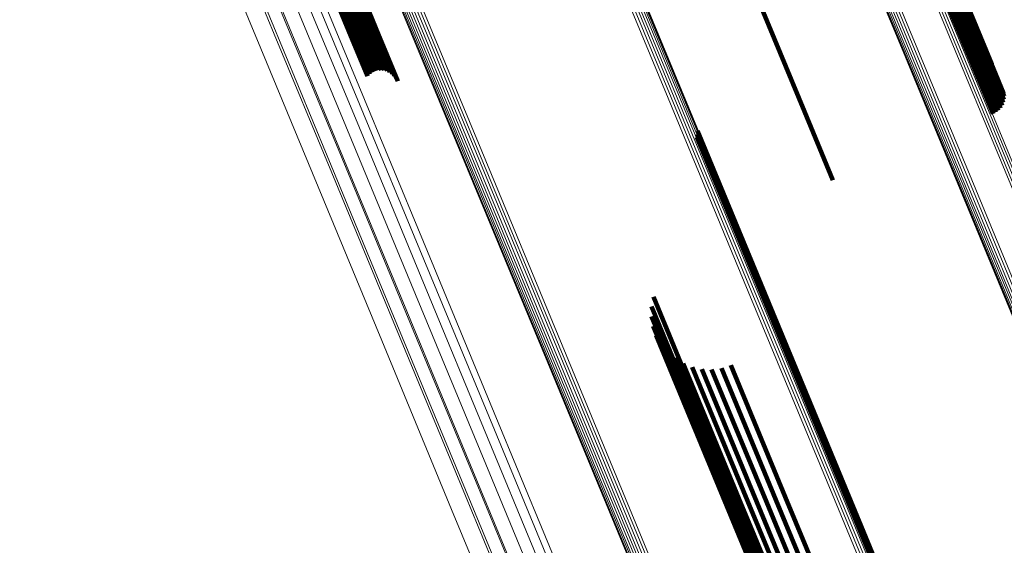
# Model space of a CAD drawing. Units: metres. Extents: x 0.181 to 0.396, y 0.639 to 1.055.
# Drawn here: x 0.181 to 0.211, y 0.998 to 1.014 of the extents above; entities that cross this region are included whole.
import ezdxf

# ---------------------------------------------------------------- set-up
doc = ezdxf.new("R2010")
doc.units = ezdxf.units.M
doc.linetypes.add('AUSGEZOGEN', pattern=[0])
doc.linetypes.add('VERDECKT2_S2', pattern=[0.036, 0.02, -0.016])
doc.layers.add('Standard', color=7, linetype='AUSGEZOGEN', lineweight=13)

msp = doc.modelspace()

# ---------------------------------------------------------------- linework, layer by layer
at = {"layer": 'Standard', "color": 253, "linetype": 'VERDECKT2_S2', "lineweight": 140, "transparency": 33554687}
for p, q in [((0.189599, 1.017387), (0.191138, 1.01367)), ((0.189599, 1.017387), (0.191138, 1.01367)), ((0.189676, 1.017439), (0.191215, 1.013722)), ((0.189676, 1.017439), (0.191215, 1.013722)), ((0.18976, 1.017478), (0.191299, 1.01376)), ((0.18976, 1.017478), (0.191299, 1.01376)), ((0.189849, 1.017503), (0.191388, 1.013786)), ((0.189849, 1.017503), (0.191388, 1.013786)), ((0.18994, 1.017514), (0.191479, 1.013797)), ((0.18994, 1.017514), (0.191479, 1.013797)), ((0.190031, 1.01751), (0.19157, 1.013794)), ((0.190031, 1.01751), (0.19157, 1.013794)), ((0.19012, 1.017491), (0.191658, 1.013776)), ((0.19012, 1.017491), (0.191658, 1.013776)), ((0.190203, 1.017458), (0.191741, 1.013745)), ((0.190203, 1.017458), (0.191741, 1.013745)), ((0.190278, 1.017412), (0.191816, 1.0137)), ((0.190278, 1.017412), (0.191816, 1.0137)), ((0.190343, 1.017354), (0.19188, 1.013644)), ((0.190343, 1.017354), (0.19188, 1.013644)), ((0.189532, 1.017324), (0.191071, 1.013608)), ((0.189532, 1.017324), (0.191071, 1.013608)), ((0.190397, 1.017286), (0.191933, 1.013577)), ((0.190397, 1.017286), (0.191933, 1.013577)), ((0.190437, 1.01721), (0.191973, 1.013503)), ((0.190437, 1.01721), (0.191973, 1.013503)), ((0.208608, 1.017054), (0.210087, 1.013485)), ((0.208608, 1.017054), (0.210087, 1.013485)), ((0.208627, 1.01732), (0.210108, 1.013745)), ((0.208627, 1.01732), (0.210108, 1.013745)), ((0.208631, 1.017142), (0.21011, 1.013571)), ((0.208631, 1.017142), (0.21011, 1.013571)), ((0.208637, 1.017231), (0.210117, 1.013659)), ((0.208637, 1.017231), (0.210117, 1.013659)), ((0.208376, 1.016771), (0.209853, 1.013204)), ((0.208376, 1.016771), (0.209853, 1.013204)), ((0.208452, 1.016827), (0.20993, 1.01326)), ((0.208452, 1.016827), (0.20993, 1.01326)), ((0.208517, 1.016894), (0.209995, 1.013327)), ((0.208517, 1.016894), (0.209995, 1.013327)), ((0.20857, 1.016971), (0.210048, 1.013402)), ((0.20857, 1.016971), (0.210048, 1.013402)), ((0.208292, 1.016727), (0.209769, 1.013161)), ((0.208292, 1.016727), (0.209769, 1.013161)), ((0.203432, 1.014714), (0.204909, 1.011148)), ((0.203432, 1.014714), (0.204909, 1.011148)), ((0.209784, 1.014549), (0.210597, 1.012585)), ((0.209784, 1.014549), (0.210597, 1.012585)), ((0.191299, 1.01376), (0.191874, 1.012374)), ((0.191299, 1.01376), (0.191874, 1.012374)), ((0.191388, 1.013786), (0.191963, 1.012398)), ((0.191388, 1.013786), (0.191963, 1.012398)), ((0.191479, 1.013797), (0.192055, 1.012407)), ((0.191479, 1.013797), (0.192055, 1.012407)), ((0.19157, 1.013794), (0.192147, 1.012401)), ((0.19157, 1.013794), (0.192147, 1.012401)), ((0.191658, 1.013776), (0.192237, 1.012379)), ((0.191658, 1.013776), (0.192237, 1.012379)), ((0.191741, 1.013745), (0.192322, 1.012341)), ((0.191741, 1.013745), (0.192322, 1.012341)), ((0.210108, 1.013745), (0.210954, 1.011702)), ((0.210108, 1.013745), (0.210954, 1.011702)), ((0.191071, 1.013608), (0.191648, 1.012217)), ((0.191071, 1.013608), (0.191648, 1.012217)), ((0.191138, 1.01367), (0.191714, 1.012282)), ((0.191138, 1.01367), (0.191714, 1.012282)), ((0.191215, 1.013722), (0.19179, 1.012335)), ((0.191215, 1.013722), (0.19179, 1.012335)), ((0.191816, 1.0137), (0.1924, 1.012291)), ((0.191816, 1.0137), (0.1924, 1.012291)), ((0.19188, 1.013644), (0.192467, 1.012227)), ((0.19188, 1.013644), (0.192467, 1.012227)), ((0.191933, 1.013577), (0.192523, 1.012153)), ((0.191933, 1.013577), (0.192523, 1.012153)), ((0.191973, 1.013503), (0.192566, 1.012071)), ((0.191973, 1.013503), (0.192566, 1.012071)), ((0.210087, 1.013485), (0.210942, 1.01142)), ((0.210087, 1.013485), (0.210942, 1.01142)), ((0.21011, 1.013571), (0.210962, 1.011513)), ((0.21011, 1.013571), (0.210962, 1.011513)), ((0.210117, 1.013659), (0.210967, 1.011608)), ((0.210117, 1.013659), (0.210967, 1.011608)), ((0.209769, 1.013161), (0.210631, 1.01108)), ((0.209769, 1.013161), (0.210631, 1.01108)), ((0.209853, 1.013204), (0.210715, 1.011124)), ((0.209853, 1.013204), (0.210715, 1.011124)), ((0.20993, 1.01326), (0.21079, 1.011182)), ((0.20993, 1.01326), (0.21079, 1.011182)), ((0.209995, 1.013327), (0.210854, 1.011252)), ((0.209995, 1.013327), (0.210854, 1.011252)), ((0.210048, 1.013402), (0.210905, 1.011332)), ((0.210048, 1.013402), (0.210905, 1.011332)), ((0.204909, 1.011148), (0.205771, 1.009067)), ((0.204909, 1.011148), (0.205771, 1.009067)), ((0.201662, 1.010463), (0.203821, 1.005251)), ((0.201662, 1.010463), (0.203821, 1.005251)), ((0.201663, 1.010558), (0.203828, 1.005331)), ((0.201663, 1.010558), (0.203828, 1.005331)), ((0.201645, 1.01037), (0.203798, 1.005172)), ((0.201645, 1.01037), (0.203798, 1.005172)), ((0.200321, 1.00552), (0.202182, 1.001028)), ((0.200321, 1.00552), (0.202182, 1.001028)), ((0.200267, 1.005226), (0.202109, 1.000778)), ((0.200267, 1.005226), (0.202109, 1.000778)), ((0.203798, 1.005172), (0.206405, 0.998879)), ((0.203798, 1.005172), (0.206405, 0.998879)), ((0.203821, 1.005251), (0.206429, 0.998956)), ((0.203821, 1.005251), (0.206429, 0.998956)), ((0.203828, 1.005331), (0.206437, 0.999032)), ((0.203828, 1.005331), (0.206437, 0.999032)), ((0.200264, 1.004927), (0.202086, 1.000528)), ((0.200264, 1.004927), (0.202086, 1.000528)), ((0.200313, 1.004632), (0.202113, 1.000285)), ((0.200313, 1.004632), (0.202113, 1.000285)), ((0.200411, 1.00435), (0.202189, 1.000055)), ((0.200411, 1.00435), (0.202189, 1.000055)), ((0.200555, 1.004088), (0.202312, 0.999847)), ((0.200555, 1.004088), (0.202312, 0.999847)), ((0.200742, 1.003855), (0.202478, 0.999665)), ((0.200742, 1.003855), (0.202478, 0.999665)), ((0.200967, 1.003658), (0.202683, 0.999515)), ((0.200967, 1.003658), (0.202683, 0.999515)), ((0.201221, 1.003501), (0.20292, 0.999401)), ((0.201221, 1.003501), (0.20292, 0.999401)), ((0.201499, 1.003391), (0.203182, 0.999328)), ((0.201499, 1.003391), (0.203182, 0.999328)), ((0.201791, 1.003329), (0.203462, 0.999296)), ((0.201791, 1.003329), (0.203462, 0.999296)), ((0.20209, 1.003318), (0.203751, 0.999307)), ((0.20209, 1.003318), (0.203751, 0.999307)), ((0.202386, 1.003359), (0.204042, 0.999361)), ((0.202386, 1.003359), (0.204042, 0.999361)), ((0.202671, 1.003449), (0.204325, 0.999456)), ((0.202671, 1.003449), (0.204325, 0.999456)), ((0.202182, 1.001028), (0.20474, 0.99485)), ((0.202182, 1.001028), (0.20474, 0.99485)), ((0.202109, 1.000778), (0.204665, 0.994608)), ((0.202109, 1.000778), (0.204665, 0.994608)), ((0.202086, 1.000528), (0.204639, 0.994366)), ((0.202086, 1.000528), (0.204639, 0.994366)), ((0.202113, 1.000285), (0.204662, 0.994131)), ((0.202113, 1.000285), (0.204662, 0.994131)), ((0.202189, 1.000055), (0.204735, 0.99391)), ((0.202189, 1.000055), (0.204735, 0.99391)), ((0.202312, 0.999847), (0.204854, 0.99371)), ((0.202312, 0.999847), (0.204854, 0.99371)), ((0.202478, 0.999665), (0.205017, 0.993536)), ((0.202478, 0.999665), (0.205017, 0.993536)), ((0.202683, 0.999515), (0.205218, 0.993394)), ((0.202683, 0.999515), (0.205218, 0.993394)), ((0.20292, 0.999401), (0.205452, 0.993288)), ((0.20292, 0.999401), (0.205452, 0.993288)), ((0.204325, 0.999456), (0.20685, 0.99336)), ((0.204325, 0.999456), (0.20685, 0.99336)), ((0.203182, 0.999328), (0.205712, 0.99322)), ((0.203182, 0.999328), (0.205712, 0.99322)), ((0.203462, 0.999296), (0.20599, 0.993194)), ((0.203462, 0.999296), (0.20599, 0.993194)), ((0.203751, 0.999307), (0.206278, 0.993208)), ((0.203751, 0.999307), (0.206278, 0.993208)), ((0.204042, 0.999361), (0.206567, 0.993264)), ((0.204042, 0.999361), (0.206567, 0.993264)), ((0.206405, 0.998879), (0.209191, 0.992154)), ((0.206405, 0.998879), (0.209191, 0.992154)), ((0.206429, 0.998956), (0.209215, 0.992229)), ((0.206429, 0.998956), (0.209215, 0.992229)), ((0.206437, 0.999032), (0.209225, 0.992303)), ((0.206437, 0.999032), (0.209225, 0.992303))]:
    msp.add_line(p, q, dxfattribs=at)
at = {"layer": 'Standard', "color": 7, "linetype": 'AUSGEZOGEN', "lineweight": 13, "transparency": 33554687}
for points in [[(0.187206, 1.044301), (0.187289, 1.044101), (0.187542, 1.043488), (0.187976, 1.042443), (0.188595, 1.040947), (0.189408, 1.038985), (0.190418, 1.036546), (0.191631, 1.033618), (0.193049, 1.030195), (0.194673, 1.026274), (0.196502, 1.021857), (0.198536, 1.016947), (0.200771, 1.011553), (0.2032, 1.005688), (0.205817, 0.999369), (0.208614, 0.992618), (0.211579, 0.985458), (0.214703, 0.977917), (0.217971, 0.970027), (0.22137, 0.96182), (0.224886, 0.953334), (0.228501, 0.944605)], [(0.187206, 1.044301), (0.187289, 1.044101), (0.187542, 1.043488), (0.187976, 1.042443), (0.188595, 1.040947), (0.189408, 1.038985), (0.190418, 1.036546), (0.191631, 1.033618), (0.193049, 1.030195), (0.194673, 1.026274), (0.196502, 1.021857), (0.198536, 1.016947), (0.200771, 1.011553), (0.2032, 1.005688), (0.205817, 0.999369), (0.208614, 0.992618), (0.211579, 0.985458), (0.214703, 0.977917), (0.217971, 0.970027), (0.22137, 0.96182), (0.224886, 0.953334), (0.228501, 0.944605)], [(0.187299, 1.044317), (0.187382, 1.044117), (0.187636, 1.043504), (0.188069, 1.042458), (0.188689, 1.040963), (0.189501, 1.039002), (0.190511, 1.036562), (0.191724, 1.033635), (0.193142, 1.030212), (0.194765, 1.026292), (0.196595, 1.021875), (0.198629, 1.016965), (0.200863, 1.011572), (0.203292, 1.005708), (0.205909, 0.99939), (0.208705, 0.992639), (0.211671, 0.985479), (0.214794, 0.977939), (0.218062, 0.97005), (0.221461, 0.961844), (0.224975, 0.953358), (0.228591, 0.94463)], [(0.187299, 1.044317), (0.187382, 1.044117), (0.187636, 1.043504), (0.188069, 1.042458), (0.188689, 1.040963), (0.189501, 1.039002), (0.190511, 1.036562), (0.191724, 1.033635), (0.193142, 1.030212), (0.194765, 1.026292), (0.196595, 1.021875), (0.198629, 1.016965), (0.200863, 1.011572), (0.203292, 1.005708), (0.205909, 0.99939), (0.208705, 0.992639), (0.211671, 0.985479), (0.214794, 0.977939), (0.218062, 0.97005), (0.221461, 0.961844), (0.224975, 0.953358), (0.228591, 0.94463)], [(0.187394, 1.044316), (0.187477, 1.044116), (0.187731, 1.043503), (0.188164, 1.042458), (0.188783, 1.040963), (0.189595, 1.039002), (0.190606, 1.036563), (0.191818, 1.033636), (0.193236, 1.030214), (0.194859, 1.026294), (0.196688, 1.021878), (0.198722, 1.016969), (0.200955, 1.011577), (0.203384, 1.005713), (0.206, 0.999397), (0.208796, 0.992647), (0.211761, 0.985488), (0.214884, 0.97795), (0.218151, 0.970062), (0.22155, 0.961857), (0.225064, 0.953373), (0.228679, 0.944646)], [(0.187394, 1.044316), (0.187477, 1.044116), (0.187731, 1.043503), (0.188164, 1.042458), (0.188783, 1.040963), (0.189595, 1.039002), (0.190606, 1.036563), (0.191818, 1.033636), (0.193236, 1.030214), (0.194859, 1.026294), (0.196688, 1.021878), (0.198722, 1.016969), (0.200955, 1.011577), (0.203384, 1.005713), (0.206, 0.999397), (0.208796, 0.992647), (0.211761, 0.985488), (0.214884, 0.97795), (0.218151, 0.970062), (0.22155, 0.961857), (0.225064, 0.953373), (0.228679, 0.944646)], [(0.187488, 1.044299), (0.18757, 1.044099), (0.187824, 1.043487), (0.188257, 1.042442), (0.188876, 1.040946), (0.189688, 1.038986), (0.190698, 1.036548), (0.19191, 1.033621), (0.193328, 1.0302), (0.194951, 1.026282), (0.19678, 1.021866), (0.198812, 1.016958), (0.201045, 1.011567), (0.203474, 1.005705), (0.206089, 0.99939), (0.208885, 0.992642), (0.211849, 0.985485), (0.214971, 0.977948), (0.218237, 0.970062), (0.221635, 0.96186), (0.225148, 0.953378), (0.228762, 0.944653)], [(0.187488, 1.044299), (0.18757, 1.044099), (0.187824, 1.043487), (0.188257, 1.042442), (0.188876, 1.040946), (0.189688, 1.038986), (0.190698, 1.036548), (0.19191, 1.033621), (0.193328, 1.0302), (0.194951, 1.026282), (0.19678, 1.021866), (0.198812, 1.016958), (0.201045, 1.011567), (0.203474, 1.005705), (0.206089, 0.99939), (0.208885, 0.992642), (0.211849, 0.985485), (0.214971, 0.977948), (0.218237, 0.970062), (0.221635, 0.96186), (0.225148, 0.953378), (0.228762, 0.944653)], [(0.187577, 1.044266), (0.187659, 1.044066), (0.187913, 1.043454), (0.188346, 1.042409), (0.188965, 1.040914), (0.189777, 1.038955), (0.190786, 1.036517), (0.191998, 1.033591), (0.193415, 1.030171), (0.195037, 1.026254), (0.196866, 1.02184), (0.198898, 1.016933), (0.20113, 1.011544), (0.203558, 1.005684), (0.206173, 0.99937), (0.208967, 0.992624), (0.211931, 0.98547), (0.215052, 0.977935), (0.218317, 0.970051), (0.221714, 0.961851), (0.225226, 0.953372), (0.228839, 0.94465)], [(0.187577, 1.044266), (0.187659, 1.044066), (0.187913, 1.043454), (0.188346, 1.042409), (0.188965, 1.040914), (0.189777, 1.038955), (0.190786, 1.036517), (0.191998, 1.033591), (0.193415, 1.030171), (0.195037, 1.026254), (0.196866, 1.02184), (0.198898, 1.016933), (0.20113, 1.011544), (0.203558, 1.005684), (0.206173, 0.99937), (0.208967, 0.992624), (0.211931, 0.98547), (0.215052, 0.977935), (0.218317, 0.970051), (0.221714, 0.961851), (0.225226, 0.953372), (0.228839, 0.94465)], [(0.187659, 1.044218), (0.187741, 1.044018), (0.187995, 1.043406), (0.188427, 1.042362), (0.189046, 1.040868), (0.189858, 1.038909), (0.190867, 1.036472), (0.192078, 1.033547), (0.193495, 1.030128), (0.195117, 1.026212), (0.196944, 1.021799), (0.198976, 1.016895), (0.201208, 1.011507), (0.203634, 1.005649), (0.206248, 0.999338), (0.209042, 0.992594), (0.212004, 0.985442), (0.215124, 0.97791), (0.218388, 0.970029), (0.221784, 0.961832), (0.225295, 0.953355), (0.228906, 0.944636)], [(0.187659, 1.044218), (0.187741, 1.044018), (0.187995, 1.043406), (0.188427, 1.042362), (0.189046, 1.040868), (0.189858, 1.038909), (0.190867, 1.036472), (0.192078, 1.033547), (0.193495, 1.030128), (0.195117, 1.026212), (0.196944, 1.021799), (0.198976, 1.016895), (0.201208, 1.011507), (0.203634, 1.005649), (0.206248, 0.999338), (0.209042, 0.992594), (0.212004, 0.985442), (0.215124, 0.97791), (0.218388, 0.970029), (0.221784, 0.961832), (0.225295, 0.953355), (0.228906, 0.944636)], [(0.187731, 1.044156), (0.187813, 1.043957), (0.188067, 1.043345), (0.188499, 1.042301), (0.189118, 1.040807), (0.189929, 1.038849), (0.190938, 1.036413), (0.192149, 1.03349), (0.193565, 1.030072), (0.195186, 1.026158), (0.197013, 1.021747), (0.199044, 1.016844), (0.201275, 1.011459), (0.2037, 1.005603), (0.206313, 0.999294), (0.209106, 0.992553), (0.212067, 0.985404), (0.215186, 0.977875), (0.218449, 0.969996), (0.221843, 0.961803), (0.225353, 0.953329), (0.228963, 0.944614)], [(0.187731, 1.044156), (0.187813, 1.043957), (0.188067, 1.043345), (0.188499, 1.042301), (0.189118, 1.040807), (0.189929, 1.038849), (0.190938, 1.036413), (0.192149, 1.03349), (0.193565, 1.030072), (0.195186, 1.026158), (0.197013, 1.021747), (0.199044, 1.016844), (0.201275, 1.011459), (0.2037, 1.005603), (0.206313, 0.999294), (0.209106, 0.992553), (0.212067, 0.985404), (0.215186, 0.977875), (0.218449, 0.969996), (0.221843, 0.961803), (0.225353, 0.953329), (0.228963, 0.944614)], [(0.187791, 1.044083), (0.187874, 1.043884), (0.188127, 1.043272), (0.18856, 1.042229), (0.189178, 1.040736), (0.189989, 1.038778), (0.190997, 1.036343), (0.192208, 1.033421), (0.193623, 1.030005), (0.195244, 1.026092), (0.19707, 1.021683), (0.1991, 1.016782), (0.20133, 1.011399), (0.203754, 1.005546), (0.206366, 0.99924), (0.209157, 0.992501), (0.212117, 0.985355), (0.215235, 0.977829), (0.218497, 0.969954), (0.221889, 0.961764), (0.225397, 0.953294), (0.229006, 0.944582)], [(0.187791, 1.044083), (0.187874, 1.043884), (0.188127, 1.043272), (0.18856, 1.042229), (0.189178, 1.040736), (0.189989, 1.038778), (0.190997, 1.036343), (0.192208, 1.033421), (0.193623, 1.030005), (0.195244, 1.026092), (0.19707, 1.021683), (0.1991, 1.016782), (0.20133, 1.011399), (0.203754, 1.005546), (0.206366, 0.99924), (0.209157, 0.992501), (0.212117, 0.985355), (0.215235, 0.977829), (0.218497, 0.969954), (0.221889, 0.961764), (0.225397, 0.953294), (0.229006, 0.944582)], [(0.187838, 1.044001), (0.187921, 1.043802), (0.188174, 1.04319), (0.188606, 1.042147), (0.189224, 1.040655), (0.190035, 1.038698), (0.191043, 1.036264), (0.192253, 1.033343), (0.193667, 1.029929), (0.195287, 1.026018), (0.197113, 1.02161), (0.199142, 1.016712), (0.201371, 1.011331), (0.203794, 1.00548), (0.206405, 0.999177), (0.209195, 0.992441), (0.212154, 0.985298), (0.21527, 0.977775), (0.21853, 0.969904), (0.221921, 0.961717), (0.225428, 0.953251), (0.229035, 0.944543)], [(0.187838, 1.044001), (0.187921, 1.043802), (0.188174, 1.04319), (0.188606, 1.042147), (0.189224, 1.040655), (0.190035, 1.038698), (0.191043, 1.036264), (0.192253, 1.033343), (0.193667, 1.029929), (0.195287, 1.026018), (0.197113, 1.02161), (0.199142, 1.016712), (0.201371, 1.011331), (0.203794, 1.00548), (0.206405, 0.999177), (0.209195, 0.992441), (0.212154, 0.985298), (0.21527, 0.977775), (0.21853, 0.969904), (0.221921, 0.961717), (0.225428, 0.953251), (0.229035, 0.944543)], [(0.18787, 1.043911), (0.187953, 1.043712), (0.188206, 1.043101), (0.188638, 1.042058), (0.189256, 1.040567), (0.190066, 1.038611), (0.191073, 1.036178), (0.192283, 1.033259), (0.193697, 1.029846), (0.195316, 1.025936), (0.197141, 1.021531), (0.199169, 1.016634), (0.201397, 1.011256), (0.203819, 1.005408), (0.206429, 0.999107), (0.209218, 0.992374), (0.212175, 0.985234), (0.21529, 0.977715), (0.218549, 0.969847), (0.221938, 0.961664), (0.225444, 0.953201), (0.229049, 0.944497)], [(0.18787, 1.043911), (0.187953, 1.043712), (0.188206, 1.043101), (0.188638, 1.042058), (0.189256, 1.040567), (0.190066, 1.038611), (0.191073, 1.036178), (0.192283, 1.033259), (0.193697, 1.029846), (0.195316, 1.025936), (0.197141, 1.021531), (0.199169, 1.016634), (0.201397, 1.011256), (0.203819, 1.005408), (0.206429, 0.999107), (0.209218, 0.992374), (0.212175, 0.985234), (0.21529, 0.977715), (0.218549, 0.969847), (0.221938, 0.961664), (0.225444, 0.953201), (0.229049, 0.944497)], [(0.181333, 1.042744), (0.181416, 1.042543), (0.181671, 1.041928), (0.182106, 1.040878), (0.182728, 1.039377), (0.183543, 1.037408), (0.184557, 1.03496), (0.185775, 1.032021), (0.187198, 1.028585), (0.188828, 1.02465), (0.190665, 1.020216), (0.192706, 1.015288), (0.194948, 1.009874), (0.197387, 1.003987), (0.200014, 0.997645), (0.202821, 0.990868), (0.205798, 0.983682), (0.208933, 0.976113), (0.212213, 0.968193), (0.215625, 0.959956), (0.219153, 0.951438), (0.222782, 0.942677)], [(0.181333, 1.042744), (0.181416, 1.042543), (0.181671, 1.041928), (0.182106, 1.040878), (0.182728, 1.039377), (0.183543, 1.037408), (0.184557, 1.03496), (0.185775, 1.032021), (0.187198, 1.028585), (0.188828, 1.02465), (0.190665, 1.020216), (0.192706, 1.015288), (0.194948, 1.009874), (0.197387, 1.003987), (0.200014, 0.997645), (0.202821, 0.990868), (0.205798, 0.983682), (0.208933, 0.976113), (0.212213, 0.968193), (0.215625, 0.959956), (0.219153, 0.951438), (0.222782, 0.942677)], [(0.181411, 1.042786), (0.181494, 1.042586), (0.181749, 1.04197), (0.182184, 1.040921), (0.182806, 1.03942), (0.183621, 1.037451), (0.184636, 1.035002), (0.185853, 1.032063), (0.187276, 1.028627), (0.188906, 1.024692), (0.190743, 1.020258), (0.192784, 1.015329), (0.195027, 1.009915), (0.197465, 1.004028), (0.200093, 0.997686), (0.2029, 0.990909), (0.205877, 0.983722), (0.209012, 0.976152), (0.212292, 0.968233), (0.215704, 0.959995), (0.219233, 0.951477), (0.222862, 0.942715)], [(0.181411, 1.042786), (0.181494, 1.042586), (0.181749, 1.04197), (0.182184, 1.040921), (0.182806, 1.03942), (0.183621, 1.037451), (0.184636, 1.035002), (0.185853, 1.032063), (0.187276, 1.028627), (0.188906, 1.024692), (0.190743, 1.020258), (0.192784, 1.015329), (0.195027, 1.009915), (0.197465, 1.004028), (0.200093, 0.997686), (0.2029, 0.990909), (0.205877, 0.983722), (0.209012, 0.976152), (0.212292, 0.968233), (0.215704, 0.959995), (0.219233, 0.951477), (0.222862, 0.942715)], [(0.181495, 1.042815), (0.181578, 1.042615), (0.181833, 1.042), (0.182268, 1.04095), (0.18289, 1.039449), (0.183705, 1.03748), (0.18472, 1.035031), (0.185937, 1.032093), (0.18736, 1.028657), (0.18899, 1.024722), (0.190827, 1.020287), (0.192868, 1.015359), (0.195111, 1.009945), (0.197549, 1.004058), (0.200176, 0.997716), (0.202983, 0.990939), (0.20596, 0.983752), (0.209095, 0.976183), (0.212376, 0.968263), (0.215788, 0.960027), (0.219316, 0.951508), (0.222945, 0.942747)], [(0.181495, 1.042815), (0.181578, 1.042615), (0.181833, 1.042), (0.182268, 1.04095), (0.18289, 1.039449), (0.183705, 1.03748), (0.18472, 1.035031), (0.185937, 1.032093), (0.18736, 1.028657), (0.18899, 1.024722), (0.190827, 1.020287), (0.192868, 1.015359), (0.195111, 1.009945), (0.197549, 1.004058), (0.200176, 0.997716), (0.202983, 0.990939), (0.20596, 0.983752), (0.209095, 0.976183), (0.212376, 0.968263), (0.215788, 0.960027), (0.219316, 0.951508), (0.222945, 0.942747)], [(0.181118, 1.042468), (0.181201, 1.042268), (0.181456, 1.041653), (0.18189, 1.040604), (0.182511, 1.039104), (0.183326, 1.037137), (0.18434, 1.03469), (0.185556, 1.031754), (0.186978, 1.028321), (0.188607, 1.024389), (0.190442, 1.019958), (0.192482, 1.015034), (0.194722, 1.009624), (0.197159, 1.003742), (0.199784, 0.997405), (0.202588, 0.990634), (0.205563, 0.983453), (0.208696, 0.97589), (0.211973, 0.967976), (0.215383, 0.959746), (0.218908, 0.951235), (0.222534, 0.94248)], [(0.181118, 1.042468), (0.181201, 1.042268), (0.181456, 1.041653), (0.18189, 1.040604), (0.182511, 1.039104), (0.183326, 1.037137), (0.18434, 1.03469), (0.185556, 1.031754), (0.186978, 1.028321), (0.188607, 1.024389), (0.190442, 1.019958), (0.192482, 1.015034), (0.194722, 1.009624), (0.197159, 1.003742), (0.199784, 0.997405), (0.202588, 0.990634), (0.205563, 0.983453), (0.208696, 0.97589), (0.211973, 0.967976), (0.215383, 0.959746), (0.218908, 0.951235), (0.222534, 0.94248)], [(0.181154, 1.042549), (0.181237, 1.042349), (0.181492, 1.041734), (0.181926, 1.040685), (0.182548, 1.039184), (0.183363, 1.037217), (0.184377, 1.034769), (0.185593, 1.031832), (0.187016, 1.028398), (0.188645, 1.024465), (0.190481, 1.020033), (0.192521, 1.015107), (0.194762, 1.009696), (0.197199, 1.003813), (0.199825, 0.997474), (0.202631, 0.990701), (0.205606, 0.983517), (0.208739, 0.975952), (0.212018, 0.968037), (0.215428, 0.959804), (0.218955, 0.95129), (0.222582, 0.942533)], [(0.181154, 1.042549), (0.181237, 1.042349), (0.181492, 1.041734), (0.181926, 1.040685), (0.182548, 1.039184), (0.183363, 1.037217), (0.184377, 1.034769), (0.185593, 1.031832), (0.187016, 1.028398), (0.188645, 1.024465), (0.190481, 1.020033), (0.192521, 1.015107), (0.194762, 1.009696), (0.197199, 1.003813), (0.199825, 0.997474), (0.202631, 0.990701), (0.205606, 0.983517), (0.208739, 0.975952), (0.212018, 0.968037), (0.215428, 0.959804), (0.218955, 0.95129), (0.222582, 0.942533)], [(0.181203, 1.042623), (0.181286, 1.042423), (0.181541, 1.041808), (0.181975, 1.040759), (0.182597, 1.039258), (0.183412, 1.03729), (0.184426, 1.034842), (0.185643, 1.031904), (0.187066, 1.028469), (0.188695, 1.024535), (0.190532, 1.020102), (0.192572, 1.015175), (0.194814, 1.009763), (0.197252, 1.003878), (0.199878, 0.997538), (0.202684, 0.990763), (0.20566, 0.983578), (0.208795, 0.976011), (0.212074, 0.968094), (0.215485, 0.959859), (0.219012, 0.951344), (0.22264, 0.942585)], [(0.181203, 1.042623), (0.181286, 1.042423), (0.181541, 1.041808), (0.181975, 1.040759), (0.182597, 1.039258), (0.183412, 1.03729), (0.184426, 1.034842), (0.185643, 1.031904), (0.187066, 1.028469), (0.188695, 1.024535), (0.190532, 1.020102), (0.192572, 1.015175), (0.194814, 1.009763), (0.197252, 1.003878), (0.199878, 0.997538), (0.202684, 0.990763), (0.20566, 0.983578), (0.208795, 0.976011), (0.212074, 0.968094), (0.215485, 0.959859), (0.219012, 0.951344), (0.22264, 0.942585)], [(0.181263, 1.042689), (0.181346, 1.042488), (0.181601, 1.041873), (0.182036, 1.040824), (0.182658, 1.039323), (0.183473, 1.037354), (0.184487, 1.034906), (0.185704, 1.031967), (0.187127, 1.028532), (0.188757, 1.024597), (0.190593, 1.020164), (0.192635, 1.015236), (0.194877, 1.009823), (0.197315, 1.003937), (0.199942, 0.997595), (0.202748, 0.990819), (0.205725, 0.983633), (0.20886, 0.976065), (0.21214, 0.968147), (0.215551, 0.959911), (0.219079, 0.951394), (0.222708, 0.942633)], [(0.181263, 1.042689), (0.181346, 1.042488), (0.181601, 1.041873), (0.182036, 1.040824), (0.182658, 1.039323), (0.183473, 1.037354), (0.184487, 1.034906), (0.185704, 1.031967), (0.187127, 1.028532), (0.188757, 1.024597), (0.190593, 1.020164), (0.192635, 1.015236), (0.194877, 1.009823), (0.197315, 1.003937), (0.199942, 0.997595), (0.202748, 0.990819), (0.205725, 0.983633), (0.20886, 0.976065), (0.21214, 0.968147), (0.215551, 0.959911), (0.219079, 0.951394), (0.222708, 0.942633)], [(0.181087, 1.042293), (0.18117, 1.042093), (0.181425, 1.041479), (0.181859, 1.040431), (0.18248, 1.038932), (0.183294, 1.036966), (0.184307, 1.034521), (0.185522, 1.031587), (0.186943, 1.028156), (0.188571, 1.024227), (0.190405, 1.019799), (0.192443, 1.014878), (0.194682, 1.009472), (0.197117, 1.003594), (0.19974, 0.997262), (0.202543, 0.990495), (0.205516, 0.983319), (0.208646, 0.975761), (0.211922, 0.967853), (0.215328, 0.959628), (0.218852, 0.951123), (0.222475, 0.942374)], [(0.181087, 1.042293), (0.18117, 1.042093), (0.181425, 1.041479), (0.181859, 1.040431), (0.18248, 1.038932), (0.183294, 1.036966), (0.184307, 1.034521), (0.185522, 1.031587), (0.186943, 1.028156), (0.188571, 1.024227), (0.190405, 1.019799), (0.192443, 1.014878), (0.194682, 1.009472), (0.197117, 1.003594), (0.19974, 0.997262), (0.202543, 0.990495), (0.205516, 0.983319), (0.208646, 0.975761), (0.211922, 0.967853), (0.215328, 0.959628), (0.218852, 0.951123), (0.222475, 0.942374)], [(0.181094, 1.042205), (0.181177, 1.042005), (0.181431, 1.041391), (0.181865, 1.040343), (0.182486, 1.038845), (0.183299, 1.03688), (0.184312, 1.034435), (0.185527, 1.031502), (0.186947, 1.028073), (0.188574, 1.024145), (0.190408, 1.019719), (0.192445, 1.0148), (0.194684, 1.009396), (0.197117, 1.003521), (0.199739, 0.99719), (0.202541, 0.990426), (0.205513, 0.983253), (0.208642, 0.975698), (0.211916, 0.967793), (0.215322, 0.959572), (0.218843, 0.951069), (0.222466, 0.942324)], [(0.181094, 1.042205), (0.181177, 1.042005), (0.181431, 1.041391), (0.181865, 1.040343), (0.182486, 1.038845), (0.183299, 1.03688), (0.184312, 1.034435), (0.185527, 1.031502), (0.186947, 1.028073), (0.188574, 1.024145), (0.190408, 1.019719), (0.192445, 1.0148), (0.194684, 1.009396), (0.197117, 1.003521), (0.199739, 0.99719), (0.202541, 0.990426), (0.205513, 0.983253), (0.208642, 0.975698), (0.211916, 0.967793), (0.215322, 0.959572), (0.218843, 0.951069), (0.222466, 0.942324)], [(0.181096, 1.042382), (0.181179, 1.042182), (0.181433, 1.041567), (0.181867, 1.040519), (0.182488, 1.039019), (0.183303, 1.037053), (0.184316, 1.034607), (0.185532, 1.031671), (0.186954, 1.02824), (0.188582, 1.024309), (0.190416, 1.01988), (0.192456, 1.014957), (0.194696, 1.009549), (0.197131, 1.003669), (0.199755, 0.997334), (0.202559, 0.990565), (0.205533, 0.983386), (0.208664, 0.975825), (0.211941, 0.967915), (0.215349, 0.959687), (0.218873, 0.951178), (0.222498, 0.942427)], [(0.181096, 1.042382), (0.181179, 1.042182), (0.181433, 1.041567), (0.181867, 1.040519), (0.182488, 1.039019), (0.183303, 1.037053), (0.184316, 1.034607), (0.185532, 1.031671), (0.186954, 1.02824), (0.188582, 1.024309), (0.190416, 1.01988), (0.192456, 1.014957), (0.194696, 1.009549), (0.197131, 1.003669), (0.199755, 0.997334), (0.202559, 0.990565), (0.205533, 0.983386), (0.208664, 0.975825), (0.211941, 0.967915), (0.215349, 0.959687), (0.218873, 0.951178), (0.222498, 0.942427)], [(0.198281, 1.040654), (0.198361, 1.040461), (0.198606, 1.03987), (0.199024, 1.038861), (0.199622, 1.037418), (0.200406, 1.035525), (0.201381, 1.03317), (0.202552, 1.030345), (0.20392, 1.027042), (0.205487, 1.023258), (0.207253, 1.018995), (0.209216, 1.014257), (0.211372, 1.009052), (0.213716, 1.003392), (0.216242, 0.997295), (0.21894, 0.990779), (0.221802, 0.98387), (0.224817, 0.976593), (0.227971, 0.968978), (0.231251, 0.961059), (0.234643, 0.95287), (0.238132, 0.944446)], [(0.198281, 1.040654), (0.198361, 1.040461), (0.198606, 1.03987), (0.199024, 1.038861), (0.199622, 1.037418), (0.200406, 1.035525), (0.201381, 1.03317), (0.202552, 1.030345), (0.20392, 1.027042), (0.205487, 1.023258), (0.207253, 1.018995), (0.209216, 1.014257), (0.211372, 1.009052), (0.213716, 1.003392), (0.216242, 0.997295), (0.21894, 0.990779), (0.221802, 0.98387), (0.224817, 0.976593), (0.227971, 0.968978), (0.231251, 0.961059), (0.234643, 0.95287), (0.238132, 0.944446)], [(0.198331, 1.040718), (0.198411, 1.040525), (0.198656, 1.039934), (0.199074, 1.038924), (0.199672, 1.037481), (0.200456, 1.035588), (0.201431, 1.033233), (0.202602, 1.030407), (0.20397, 1.027103), (0.205538, 1.023319), (0.207304, 1.019055), (0.209267, 1.014316), (0.211424, 1.00911), (0.213768, 1.003449), (0.216294, 0.99735), (0.218994, 0.990834), (0.221856, 0.983923), (0.224871, 0.976644), (0.228026, 0.969029), (0.231307, 0.961108), (0.234699, 0.952917), (0.238189, 0.944491)], [(0.198331, 1.040718), (0.198411, 1.040525), (0.198656, 1.039934), (0.199074, 1.038924), (0.199672, 1.037481), (0.200456, 1.035588), (0.201431, 1.033233), (0.202602, 1.030407), (0.20397, 1.027103), (0.205538, 1.023319), (0.207304, 1.019055), (0.209267, 1.014316), (0.211424, 1.00911), (0.213768, 1.003449), (0.216294, 0.99735), (0.218994, 0.990834), (0.221856, 0.983923), (0.224871, 0.976644), (0.228026, 0.969029), (0.231307, 0.961108), (0.234699, 0.952917), (0.238189, 0.944491)], [(0.198085, 1.040515), (0.198165, 1.040323), (0.19841, 1.039731), (0.198828, 1.038723), (0.199425, 1.037279), (0.200209, 1.035387), (0.201184, 1.033034), (0.202354, 1.030209), (0.203722, 1.026907), (0.205289, 1.023124), (0.207054, 1.018862), (0.209016, 1.014125), (0.211172, 1.008921), (0.213516, 1.003263), (0.216041, 0.997167), (0.218739, 0.990653), (0.2216, 0.983745), (0.224613, 0.97647), (0.227767, 0.968858), (0.231046, 0.96094), (0.234437, 0.952753), (0.237926, 0.944331)], [(0.198085, 1.040515), (0.198165, 1.040323), (0.19841, 1.039731), (0.198828, 1.038723), (0.199425, 1.037279), (0.200209, 1.035387), (0.201184, 1.033034), (0.202354, 1.030209), (0.203722, 1.026907), (0.205289, 1.023124), (0.207054, 1.018862), (0.209016, 1.014125), (0.211172, 1.008921), (0.213516, 1.003263), (0.216041, 0.997167), (0.218739, 0.990653), (0.2216, 0.983745), (0.224613, 0.97647), (0.227767, 0.968858), (0.231046, 0.96094), (0.234437, 0.952753), (0.237926, 0.944331)], [(0.198157, 1.040552), (0.198237, 1.040359), (0.198482, 1.039768), (0.1989, 1.038759), (0.199498, 1.037316), (0.200281, 1.035423), (0.201256, 1.03307), (0.202426, 1.030245), (0.203794, 1.026943), (0.205361, 1.02316), (0.207127, 1.018898), (0.209089, 1.01416), (0.211244, 1.008956), (0.213588, 1.003298), (0.216113, 0.997202), (0.218811, 0.990688), (0.221673, 0.98378), (0.224686, 0.976505), (0.22784, 0.968892), (0.231119, 0.960975), (0.234511, 0.952787), (0.237999, 0.944365)], [(0.198157, 1.040552), (0.198237, 1.040359), (0.198482, 1.039768), (0.1989, 1.038759), (0.199498, 1.037316), (0.200281, 1.035423), (0.201256, 1.03307), (0.202426, 1.030245), (0.203794, 1.026943), (0.205361, 1.02316), (0.207127, 1.018898), (0.209089, 1.01416), (0.211244, 1.008956), (0.213588, 1.003298), (0.216113, 0.997202), (0.218811, 0.990688), (0.221673, 0.98378), (0.224686, 0.976505), (0.22784, 0.968892), (0.231119, 0.960975), (0.234511, 0.952787), (0.237999, 0.944365)], [(0.198223, 1.040598), (0.198303, 1.040406), (0.198548, 1.039814), (0.198966, 1.038805), (0.199564, 1.037362), (0.200348, 1.03547), (0.201323, 1.033116), (0.202493, 1.030291), (0.203861, 1.026988), (0.205428, 1.023205), (0.207193, 1.018942), (0.209156, 1.014205), (0.211312, 1.009), (0.213655, 1.003342), (0.216181, 0.997245), (0.218879, 0.99073), (0.221741, 0.983822), (0.224755, 0.976546), (0.227908, 0.968932), (0.231188, 0.961014), (0.23458, 0.952826), (0.238068, 0.944403)], [(0.198223, 1.040598), (0.198303, 1.040406), (0.198548, 1.039814), (0.198966, 1.038805), (0.199564, 1.037362), (0.200348, 1.03547), (0.201323, 1.033116), (0.202493, 1.030291), (0.203861, 1.026988), (0.205428, 1.023205), (0.207193, 1.018942), (0.209156, 1.014205), (0.211312, 1.009), (0.213655, 1.003342), (0.216181, 0.997245), (0.218879, 0.99073), (0.221741, 0.983822), (0.224755, 0.976546), (0.227908, 0.968932), (0.231188, 0.961014), (0.23458, 0.952826), (0.238068, 0.944403)], [(0.199287, 1.034669), (0.199365, 1.034482), (0.199603, 1.033907), (0.200009, 1.032927), (0.20059, 1.031524), (0.201352, 1.029685), (0.2023, 1.027397), (0.203437, 1.024651), (0.204767, 1.021441), (0.20629, 1.017764), (0.208006, 1.013621), (0.209913, 1.009016), (0.212008, 1.003958), (0.214287, 0.998458), (0.216741, 0.992532), (0.219364, 0.9862), (0.222145, 0.979485), (0.225074, 0.972413), (0.22814, 0.965014), (0.231327, 0.957318), (0.234624, 0.949359), (0.238015, 0.941172)], [(0.199287, 1.034669), (0.199365, 1.034482), (0.199603, 1.033907), (0.200009, 1.032927), (0.20059, 1.031524), (0.201352, 1.029685), (0.2023, 1.027397), (0.203437, 1.024651), (0.204767, 1.021441), (0.20629, 1.017764), (0.208006, 1.013621), (0.209913, 1.009016), (0.212008, 1.003958), (0.214287, 0.998458), (0.216741, 0.992532), (0.219364, 0.9862), (0.222145, 0.979485), (0.225074, 0.972413), (0.22814, 0.965014), (0.231327, 0.957318), (0.234624, 0.949359), (0.238015, 0.941172)], [(0.199358, 1.034726), (0.199436, 1.034539), (0.199674, 1.033964), (0.20008, 1.032983), (0.200661, 1.031581), (0.201423, 1.029741), (0.202371, 1.027453), (0.203508, 1.024706), (0.204838, 1.021496), (0.206361, 1.017819), (0.208078, 1.013675), (0.209985, 1.00907), (0.212081, 1.004011), (0.214359, 0.99851), (0.216814, 0.992584), (0.219437, 0.986251), (0.222219, 0.979535), (0.225149, 0.972462), (0.228214, 0.965062), (0.231402, 0.957365), (0.234699, 0.949405), (0.238091, 0.941218)], [(0.199358, 1.034726), (0.199436, 1.034539), (0.199674, 1.033964), (0.20008, 1.032983), (0.200661, 1.031581), (0.201423, 1.029741), (0.202371, 1.027453), (0.203508, 1.024706), (0.204838, 1.021496), (0.206361, 1.017819), (0.208078, 1.013675), (0.209985, 1.00907), (0.212081, 1.004011), (0.214359, 0.99851), (0.216814, 0.992584), (0.219437, 0.986251), (0.222219, 0.979535), (0.225149, 0.972462), (0.228214, 0.965062), (0.231402, 0.957365), (0.234699, 0.949405), (0.238091, 0.941218)], [(0.199144, 1.034441), (0.199221, 1.034253), (0.199459, 1.033679), (0.199865, 1.032699), (0.200445, 1.031298), (0.201207, 1.02946), (0.202154, 1.027173), (0.20329, 1.02443), (0.204619, 1.021222), (0.206141, 1.017548), (0.207855, 1.013408), (0.209761, 1.008807), (0.211855, 1.003752), (0.214131, 0.998256), (0.216584, 0.992335), (0.219205, 0.986008), (0.221984, 0.979299), (0.224911, 0.972232), (0.227974, 0.964838), (0.231159, 0.957148), (0.234453, 0.949195), (0.237842, 0.941015)], [(0.199144, 1.034441), (0.199221, 1.034253), (0.199459, 1.033679), (0.199865, 1.032699), (0.200445, 1.031298), (0.201207, 1.02946), (0.202154, 1.027173), (0.20329, 1.02443), (0.204619, 1.021222), (0.206141, 1.017548), (0.207855, 1.013408), (0.209761, 1.008807), (0.211855, 1.003752), (0.214131, 0.998256), (0.216584, 0.992335), (0.219205, 0.986008), (0.221984, 0.979299), (0.224911, 0.972232), (0.227974, 0.964838), (0.231159, 0.957148), (0.234453, 0.949195), (0.237842, 0.941015)], [(0.199178, 1.034524), (0.199256, 1.034337), (0.199494, 1.033763), (0.1999, 1.032783), (0.200481, 1.03138), (0.201242, 1.029542), (0.20219, 1.027255), (0.203326, 1.02451), (0.204655, 1.021302), (0.206178, 1.017627), (0.207893, 1.013486), (0.2098, 1.008883), (0.211894, 1.003827), (0.214171, 0.998329), (0.216624, 0.992406), (0.219246, 0.986077), (0.222026, 0.979365), (0.224954, 0.972297), (0.228018, 0.9649), (0.231204, 0.957208), (0.234499, 0.949253), (0.237889, 0.94107)], [(0.199178, 1.034524), (0.199256, 1.034337), (0.199494, 1.033763), (0.1999, 1.032783), (0.200481, 1.03138), (0.201242, 1.029542), (0.20219, 1.027255), (0.203326, 1.02451), (0.204655, 1.021302), (0.206178, 1.017627), (0.207893, 1.013486), (0.2098, 1.008883), (0.211894, 1.003827), (0.214171, 0.998329), (0.216624, 0.992406), (0.219246, 0.986077), (0.222026, 0.979365), (0.224954, 0.972297), (0.228018, 0.9649), (0.231204, 0.957208), (0.234499, 0.949253), (0.237889, 0.94107)], [(0.199227, 1.034602), (0.199304, 1.034414), (0.199542, 1.033839), (0.199948, 1.032859), (0.200529, 1.031457), (0.201291, 1.029618), (0.202239, 1.02733), (0.203376, 1.024585), (0.204705, 1.021375), (0.206228, 1.017699), (0.207944, 1.013557), (0.209851, 1.008953), (0.211945, 1.003896), (0.214223, 0.998397), (0.216677, 0.992472), (0.219299, 0.986142), (0.22208, 0.979428), (0.225009, 0.972357), (0.228073, 0.964959), (0.231261, 0.957265), (0.234557, 0.949307), (0.237947, 0.941123)], [(0.199227, 1.034602), (0.199304, 1.034414), (0.199542, 1.033839), (0.199948, 1.032859), (0.200529, 1.031457), (0.201291, 1.029618), (0.202239, 1.02733), (0.203376, 1.024585), (0.204705, 1.021375), (0.206228, 1.017699), (0.207944, 1.013557), (0.209851, 1.008953), (0.211945, 1.003896), (0.214223, 0.998397), (0.216677, 0.992472), (0.219299, 0.986142), (0.22208, 0.979428), (0.225009, 0.972357), (0.228073, 0.964959), (0.231261, 0.957265), (0.234557, 0.949307), (0.237947, 0.941123)], [(0.199118, 1.034261), (0.199195, 1.034074), (0.199433, 1.0335), (0.199839, 1.032521), (0.200419, 1.031121), (0.201179, 1.029284), (0.202126, 1.026999), (0.203261, 1.024258), (0.204589, 1.021053), (0.20611, 1.017382), (0.207823, 1.013245), (0.209728, 1.008647), (0.21182, 1.003596), (0.214094, 0.998105), (0.216545, 0.992188), (0.219164, 0.985866), (0.221941, 0.979161), (0.224866, 0.9721), (0.227926, 0.964712), (0.231109, 0.957028), (0.234401, 0.949081), (0.237786, 0.940907)], [(0.199118, 1.034261), (0.199195, 1.034074), (0.199433, 1.0335), (0.199839, 1.032521), (0.200419, 1.031121), (0.201179, 1.029284), (0.202126, 1.026999), (0.203261, 1.024258), (0.204589, 1.021053), (0.20611, 1.017382), (0.207823, 1.013245), (0.209728, 1.008647), (0.21182, 1.003596), (0.214094, 0.998105), (0.216545, 0.992188), (0.219164, 0.985866), (0.221941, 0.979161), (0.224866, 0.9721), (0.227926, 0.964712), (0.231109, 0.957028), (0.234401, 0.949081), (0.237786, 0.940907)], [(0.199123, 1.034352), (0.199201, 1.034165), (0.199439, 1.033591), (0.199844, 1.032611), (0.200425, 1.03121), (0.201186, 1.029373), (0.202132, 1.027087), (0.203268, 1.024345), (0.204596, 1.021138), (0.206118, 1.017466), (0.207832, 1.013327), (0.209737, 1.008728), (0.21183, 1.003675), (0.214106, 0.998181), (0.216557, 0.992262), (0.219177, 0.985937), (0.221955, 0.97923), (0.224881, 0.972166), (0.227943, 0.964775), (0.231127, 0.957088), (0.23442, 0.949138), (0.237807, 0.940961)], [(0.199123, 1.034352), (0.199201, 1.034165), (0.199439, 1.033591), (0.199844, 1.032611), (0.200425, 1.03121), (0.201186, 1.029373), (0.202132, 1.027087), (0.203268, 1.024345), (0.204596, 1.021138), (0.206118, 1.017466), (0.207832, 1.013327), (0.209737, 1.008728), (0.21183, 1.003675), (0.214106, 0.998181), (0.216557, 0.992262), (0.219177, 0.985937), (0.221955, 0.97923), (0.224881, 0.972166), (0.227943, 0.964775), (0.231127, 0.957088), (0.23442, 0.949138), (0.237807, 0.940961)], [(0.199128, 1.034171), (0.199205, 1.033984), (0.199443, 1.03341), (0.199848, 1.032431), (0.200428, 1.031032), (0.201188, 1.029196), (0.202134, 1.026912), (0.203269, 1.024172), (0.204596, 1.020968), (0.206116, 1.017298), (0.207829, 1.013164), (0.209733, 1.008568), (0.211824, 1.003519), (0.214098, 0.99803), (0.216547, 0.992116), (0.219165, 0.985797), (0.221941, 0.979095), (0.224864, 0.972037), (0.227923, 0.964651), (0.231105, 0.956971), (0.234395, 0.949027), (0.237779, 0.940857)], [(0.199128, 1.034171), (0.199205, 1.033984), (0.199443, 1.03341), (0.199848, 1.032431), (0.200428, 1.031032), (0.201188, 1.029196), (0.202134, 1.026912), (0.203269, 1.024172), (0.204596, 1.020968), (0.206116, 1.017298), (0.207829, 1.013164), (0.209733, 1.008568), (0.211824, 1.003519), (0.214098, 0.99803), (0.216547, 0.992116), (0.219165, 0.985797), (0.221941, 0.979095), (0.224864, 0.972037), (0.227923, 0.964651), (0.231105, 0.956971), (0.234395, 0.949027), (0.237779, 0.940857)], [(0.199152, 1.034083), (0.19923, 1.033896), (0.199467, 1.033323), (0.199872, 1.032345), (0.200452, 1.030945), (0.201212, 1.02911), (0.202157, 1.026828), (0.203292, 1.024089), (0.204619, 1.020886), (0.206138, 1.017218), (0.20785, 1.013085), (0.209753, 1.008492), (0.211843, 1.003445), (0.214116, 0.997958), (0.216564, 0.992047), (0.219181, 0.98573), (0.221955, 0.979032), (0.224878, 0.971977), (0.227935, 0.964595), (0.231115, 0.956917), (0.234404, 0.948978), (0.237787, 0.940811)], [(0.199152, 1.034083), (0.19923, 1.033896), (0.199467, 1.033323), (0.199872, 1.032345), (0.200452, 1.030945), (0.201212, 1.02911), (0.202157, 1.026828), (0.203292, 1.024089), (0.204619, 1.020886), (0.206138, 1.017218), (0.20785, 1.013085), (0.209753, 1.008492), (0.211843, 1.003445), (0.214116, 0.997958), (0.216564, 0.992047), (0.219181, 0.98573), (0.221955, 0.979032), (0.224878, 0.971977), (0.227935, 0.964595), (0.231115, 0.956917), (0.234404, 0.948978), (0.237787, 0.940811)], [(0.182433, 1.033527), (0.182512, 1.033335), (0.182757, 1.032745), (0.183174, 1.031738), (0.18377, 1.030298), (0.184552, 1.02841), (0.185525, 1.026062), (0.186692, 1.023243), (0.188057, 1.019948), (0.18962, 1.016174), (0.191382, 1.011922), (0.19334, 1.007195), (0.19549, 1.002003), (0.197829, 0.996357), (0.200348, 0.990275), (0.20304, 0.983775), (0.205895, 0.976883), (0.208902, 0.969624), (0.212048, 0.962029), (0.21532, 0.954129), (0.218704, 0.94596)], [(0.182433, 1.033527), (0.182512, 1.033335), (0.182757, 1.032745), (0.183174, 1.031738), (0.18377, 1.030298), (0.184552, 1.02841), (0.185525, 1.026062), (0.186692, 1.023243), (0.188057, 1.019948), (0.18962, 1.016174), (0.191382, 1.011922), (0.19334, 1.007195), (0.19549, 1.002003), (0.197829, 0.996357), (0.200348, 0.990275), (0.20304, 0.983775), (0.205895, 0.976883), (0.208902, 0.969624), (0.212048, 0.962029), (0.21532, 0.954129), (0.218704, 0.94596)], [(0.182477, 1.03292), (0.182557, 1.032728), (0.1828, 1.03214), (0.183216, 1.031136), (0.183811, 1.0297), (0.184591, 1.027817), (0.185561, 1.025475), (0.186725, 1.022665), (0.188086, 1.019379), (0.189645, 1.015615), (0.191402, 1.011374), (0.193354, 1.006661), (0.195499, 1.001483), (0.197831, 0.995853), (0.200343, 0.989787), (0.203028, 0.983306), (0.205875, 0.976432), (0.208874, 0.969193), (0.212011, 0.961619), (0.215274, 0.953741), (0.218649, 0.945594)], [(0.182477, 1.03292), (0.182557, 1.032728), (0.1828, 1.03214), (0.183216, 1.031136), (0.183811, 1.0297), (0.184591, 1.027817), (0.185561, 1.025475), (0.186725, 1.022665), (0.188086, 1.019379), (0.189645, 1.015615), (0.191402, 1.011374), (0.193354, 1.006661), (0.195499, 1.001483), (0.197831, 0.995853), (0.200343, 0.989787), (0.203028, 0.983306), (0.205875, 0.976432), (0.208874, 0.969193), (0.212011, 0.961619), (0.215274, 0.953741), (0.218649, 0.945594)], [(0.182425, 1.032314), (0.182504, 1.032122), (0.182747, 1.031535), (0.183162, 1.030534), (0.183755, 1.029102), (0.184533, 1.027224), (0.1855, 1.024888), (0.186662, 1.022085), (0.188019, 1.018808), (0.189574, 1.015054), (0.191326, 1.010824), (0.193273, 1.006122), (0.195413, 1.000958), (0.197739, 0.995342), (0.200245, 0.989293), (0.202922, 0.982828), (0.205762, 0.975972), (0.208753, 0.968752), (0.211882, 0.961197), (0.215137, 0.95334), (0.218502, 0.945214)], [(0.182425, 1.032314), (0.182504, 1.032122), (0.182747, 1.031535), (0.183162, 1.030534), (0.183755, 1.029102), (0.184533, 1.027224), (0.1855, 1.024888), (0.186662, 1.022085), (0.188019, 1.018808), (0.189574, 1.015054), (0.191326, 1.010824), (0.193273, 1.006122), (0.195413, 1.000958), (0.197739, 0.995342), (0.200245, 0.989293), (0.202922, 0.982828), (0.205762, 0.975972), (0.208753, 0.968752), (0.211882, 0.961197), (0.215137, 0.95334), (0.218502, 0.945214)], [(0.182276, 1.031723), (0.182355, 1.031533), (0.182598, 1.030947), (0.183012, 1.029948), (0.183603, 1.028519), (0.18438, 1.026646), (0.185345, 1.024315), (0.186503, 1.021519), (0.187858, 1.018249), (0.189409, 1.014504), (0.191157, 1.010284), (0.1931, 1.005594), (0.195234, 1.000441), (0.197554, 0.994839), (0.200054, 0.988803), (0.202726, 0.982354), (0.205559, 0.975514), (0.208543, 0.968311), (0.211665, 0.960774), (0.214912, 0.952935), (0.218269, 0.944828)], [(0.182276, 1.031723), (0.182355, 1.031533), (0.182598, 1.030947), (0.183012, 1.029948), (0.183603, 1.028519), (0.18438, 1.026646), (0.185345, 1.024315), (0.186503, 1.021519), (0.187858, 1.018249), (0.189409, 1.014504), (0.191157, 1.010284), (0.1931, 1.005594), (0.195234, 1.000441), (0.197554, 0.994839), (0.200054, 0.988803), (0.202726, 0.982354), (0.205559, 0.975514), (0.208543, 0.968311), (0.211665, 0.960774), (0.214912, 0.952935), (0.218269, 0.944828)], [(0.181551, 1.031218), (0.18163, 1.031027), (0.181872, 1.030442), (0.182285, 1.029444), (0.182876, 1.028017), (0.183652, 1.026145), (0.184616, 1.023817), (0.185774, 1.021022), (0.187127, 1.017756), (0.188677, 1.014014), (0.190423, 1.009798), (0.192364, 1.005112), (0.194496, 0.999964), (0.196815, 0.994367), (0.199313, 0.988337), (0.201982, 0.981893), (0.204812, 0.97506), (0.207793, 0.967863), (0.210912, 0.960333), (0.214156, 0.952501), (0.217511, 0.944402)], [(0.181551, 1.031218), (0.18163, 1.031027), (0.181872, 1.030442), (0.182285, 1.029444), (0.182876, 1.028017), (0.183652, 1.026145), (0.184616, 1.023817), (0.185774, 1.021022), (0.187127, 1.017756), (0.188677, 1.014014), (0.190423, 1.009798), (0.192364, 1.005112), (0.194496, 0.999964), (0.196815, 0.994367), (0.199313, 0.988337), (0.201982, 0.981893), (0.204812, 0.97506), (0.207793, 0.967863), (0.210912, 0.960333), (0.214156, 0.952501), (0.217511, 0.944402)], [(0.18201, 1.031116), (0.182089, 1.030925), (0.182331, 1.030341), (0.182744, 1.029345), (0.183334, 1.027919), (0.184109, 1.02605), (0.185072, 1.023724), (0.186228, 1.020934), (0.187579, 1.017671), (0.189127, 1.013934), (0.190871, 1.009724), (0.19281, 1.005044), (0.194939, 0.999903), (0.197254, 0.994313), (0.199749, 0.988291), (0.202415, 0.981855), (0.205241, 0.975031), (0.208218, 0.967844), (0.211333, 0.960323), (0.214573, 0.952501), (0.217924, 0.944413)], [(0.18201, 1.031116), (0.182089, 1.030925), (0.182331, 1.030341), (0.182744, 1.029345), (0.183334, 1.027919), (0.184109, 1.02605), (0.185072, 1.023724), (0.186228, 1.020934), (0.187579, 1.017671), (0.189127, 1.013934), (0.190871, 1.009724), (0.19281, 1.005044), (0.194939, 0.999903), (0.197254, 0.994313), (0.199749, 0.988291), (0.202415, 0.981855), (0.205241, 0.975031), (0.208218, 0.967844), (0.211333, 0.960323), (0.214573, 0.952501), (0.217924, 0.944413)], [(0.182036, 1.031164), (0.182115, 1.030974), (0.182357, 1.03039), (0.18277, 1.029393), (0.183361, 1.027967), (0.184135, 1.026097), (0.185098, 1.023771), (0.186254, 1.02098), (0.187606, 1.017717), (0.189154, 1.01398), (0.190898, 1.009769), (0.192837, 1.005088), (0.194967, 0.999946), (0.197283, 0.994355), (0.199778, 0.988332), (0.202444, 0.981896), (0.205271, 0.97507), (0.208249, 0.967881), (0.211364, 0.96036), (0.214605, 0.952537), (0.217956, 0.944447)], [(0.182036, 1.031164), (0.182115, 1.030974), (0.182357, 1.03039), (0.18277, 1.029393), (0.183361, 1.027967), (0.184135, 1.026097), (0.185098, 1.023771), (0.186254, 1.02098), (0.187606, 1.017717), (0.189154, 1.01398), (0.190898, 1.009769), (0.192837, 1.005088), (0.194967, 0.999946), (0.197283, 0.994355), (0.199778, 0.988332), (0.202444, 0.981896), (0.205271, 0.97507), (0.208249, 0.967881), (0.211364, 0.96036), (0.214605, 0.952537), (0.217956, 0.944447)], [(0.18171, 1.03065), (0.181789, 1.03046), (0.18203, 1.029877), (0.182443, 1.028882), (0.183032, 1.027458), (0.183805, 1.025592), (0.184767, 1.02327), (0.185921, 1.020484), (0.187271, 1.017226), (0.188816, 1.013495), (0.190557, 1.009291), (0.192493, 1.004618), (0.194619, 0.999485), (0.196931, 0.993904), (0.199422, 0.98789), (0.202083, 0.981465), (0.204906, 0.974651), (0.207879, 0.967474), (0.210989, 0.959965), (0.214224, 0.952156), (0.217569, 0.944079)], [(0.18171, 1.03065), (0.181789, 1.03046), (0.18203, 1.029877), (0.182443, 1.028882), (0.183032, 1.027458), (0.183805, 1.025592), (0.184767, 1.02327), (0.185921, 1.020484), (0.187271, 1.017226), (0.188816, 1.013495), (0.190557, 1.009291), (0.192493, 1.004618), (0.194619, 0.999485), (0.196931, 0.993904), (0.199422, 0.98789), (0.202083, 0.981465), (0.204906, 0.974651), (0.207879, 0.967474), (0.210989, 0.959965), (0.214224, 0.952156), (0.217569, 0.944079)], [(0.181307, 1.030195), (0.181385, 1.030005), (0.181626, 1.029422), (0.182038, 1.028429), (0.182627, 1.027007), (0.183399, 1.025143), (0.18436, 1.022824), (0.185512, 1.020041), (0.18686, 1.016788), (0.188403, 1.013062), (0.190143, 1.008863), (0.192076, 1.004196), (0.194199, 0.999069), (0.196508, 0.993495), (0.198996, 0.98749), (0.201654, 0.981073), (0.204473, 0.974267), (0.207441, 0.9671), (0.210548, 0.959601), (0.213778, 0.951801), (0.217119, 0.943735)], [(0.181307, 1.030195), (0.181385, 1.030005), (0.181626, 1.029422), (0.182038, 1.028429), (0.182627, 1.027007), (0.183399, 1.025143), (0.18436, 1.022824), (0.185512, 1.020041), (0.18686, 1.016788), (0.188403, 1.013062), (0.190143, 1.008863), (0.192076, 1.004196), (0.194199, 0.999069), (0.196508, 0.993495), (0.198996, 0.98749), (0.201654, 0.981073), (0.204473, 0.974267), (0.207441, 0.9671), (0.210548, 0.959601), (0.213778, 0.951801), (0.217119, 0.943735)]]:
    msp.add_lwpolyline(points, dxfattribs=at)

doc.saveas('drawing.dxf')
